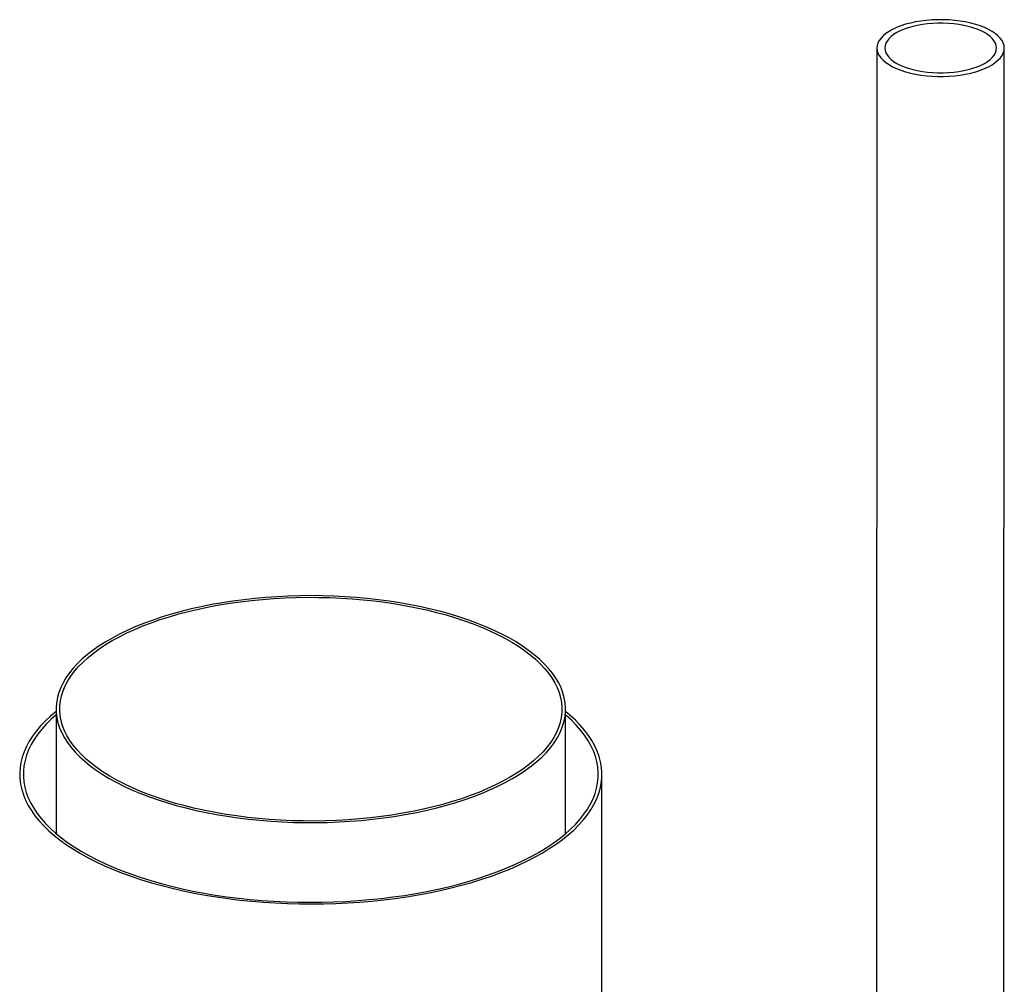
# Model space of a CAD drawing. Extents: x -33 to 247, y 4 to 215.
# Drawn here: x 171 to 198, y 146 to 173 of the extents above; entities that cross this region are included whole.
import ezdxf

# ---------------------------------------------------------------- set-up
doc = ezdxf.new("R2010")
doc.units = 0
doc.header["$MEASUREMENT"] = 0
doc.layers.get('0').update_dxf_attribs({"linetype": 'CONTINUOUS'})

msp = doc.modelspace()

# ---------------------------------------------------------------- linework, layer by layer
for p, q in [((194.655, 172.095), (194.628, 90.359)), ((198.184, 89.556), (198.211, 172.093)), ((171.737, 153.625), (171.736, 150.147)), ((185.96, 150.143), (185.961, 153.62)), ((186.957, 93.781), (186.977, 151.801))]:
    msp.add_line(p, q)
at = {"flags": 128}
for points in [[(198.211, 172.093), (198.204, 172.164), (198.183, 172.235), (198.147, 172.304), (198.098, 172.372), (198.035, 172.437), (197.96, 172.5), (197.872, 172.559), (197.772, 172.615), (197.662, 172.667), (197.542, 172.713), (197.413, 172.755), (197.276, 172.792), (197.132, 172.823), (196.983, 172.848), (196.829, 172.867), (196.672, 172.879), (196.513, 172.886), (196.354, 172.886), (196.195, 172.88), (196.038, 172.867), (195.884, 172.848), (195.735, 172.823), (195.591, 172.792), (195.454, 172.756), (195.325, 172.714), (195.205, 172.667), (195.094, 172.616), (194.995, 172.56), (194.907, 172.501), (194.831, 172.438), (194.769, 172.373), (194.719, 172.305), (194.684, 172.236), (194.662, 172.166), (194.655, 172.095), (194.662, 172.024), (194.684, 171.953), (194.719, 171.884), (194.768, 171.816), (194.831, 171.751), (194.907, 171.688), (194.995, 171.629), (195.094, 171.573), (195.204, 171.522), (195.324, 171.475), (195.453, 171.433), (195.59, 171.396), (195.734, 171.365), (195.884, 171.34), (196.037, 171.321), (196.194, 171.309), (196.353, 171.302), (196.513, 171.302), (196.672, 171.308), (196.829, 171.321), (196.982, 171.34), (197.132, 171.365), (197.275, 171.396), (197.412, 171.432), (197.542, 171.474), (197.662, 171.521), (197.772, 171.572), (197.871, 171.628), (197.959, 171.687), (198.035, 171.75), (198.098, 171.815), (198.147, 171.883), (198.183, 171.952), (198.204, 172.022), (198.211, 172.093)], [(197.992, 172.094), (197.985, 172.16), (197.964, 172.225), (197.929, 172.289), (197.88, 172.352), (197.819, 172.412), (197.744, 172.469), (197.658, 172.523), (197.561, 172.573), (197.454, 172.619), (197.337, 172.66), (197.213, 172.695), (197.081, 172.726), (196.943, 172.75), (196.801, 172.769), (196.655, 172.782), (196.508, 172.788), (196.359, 172.788), (196.212, 172.782), (196.066, 172.769), (195.924, 172.751), (195.786, 172.726), (195.654, 172.696), (195.529, 172.66), (195.413, 172.619), (195.305, 172.574), (195.208, 172.524), (195.122, 172.47), (195.048, 172.413), (194.986, 172.353), (194.938, 172.29), (194.903, 172.226), (194.882, 172.161), (194.875, 172.095), (194.882, 172.028), (194.903, 171.963), (194.938, 171.899), (194.986, 171.836), (195.048, 171.776), (195.122, 171.719), (195.208, 171.665), (195.305, 171.615), (195.412, 171.569), (195.529, 171.528), (195.654, 171.493), (195.786, 171.462), (195.923, 171.438), (196.066, 171.419), (196.211, 171.406), (196.359, 171.4), (196.507, 171.4), (196.655, 171.406), (196.8, 171.419), (196.943, 171.437), (197.08, 171.462), (197.212, 171.492), (197.337, 171.528), (197.454, 171.569), (197.561, 171.614), (197.658, 171.664), (197.744, 171.718), (197.818, 171.775), (197.88, 171.835), (197.929, 171.898), (197.964, 171.962), (197.985, 172.027), (197.992, 172.094)], [(184.841, 151.913), (185.006, 152.034), (185.158, 152.157), (185.298, 152.284), (185.425, 152.413), (185.539, 152.545), (185.64, 152.679), (185.728, 152.815), (185.801, 152.952), (185.861, 153.091), (185.907, 153.231), (185.939, 153.371), (185.957, 153.512), (185.961, 153.654), (185.95, 153.795), (185.926, 153.936), (185.887, 154.076), (185.835, 154.215), (185.769, 154.353), (185.688, 154.49), (185.595, 154.625), (185.488, 154.758), (185.367, 154.889), (185.234, 155.017), (185.088, 155.142), (184.93, 155.265), (184.76, 155.384), (184.578, 155.5), (184.384, 155.612), (184.18, 155.72), (183.965, 155.823), (183.74, 155.923), (183.505, 156.018), (183.261, 156.108), (183.008, 156.193), (182.747, 156.273), (182.478, 156.348), (182.202, 156.418), (181.919, 156.481), (181.63, 156.54), (181.336, 156.592), (181.037, 156.639), (180.733, 156.679), (180.426, 156.714), (180.115, 156.742), (179.802, 156.764), (179.487, 156.78), (179.171, 156.789), (178.854, 156.793), (178.537, 156.79), (178.221, 156.781), (177.906, 156.765), (177.593, 156.743), (177.283, 156.715), (176.975, 156.681), (176.671, 156.641), (176.372, 156.595), (176.077, 156.543), (175.788, 156.485), (175.505, 156.421), (175.229, 156.352), (174.96, 156.278), (174.699, 156.198), (174.445, 156.113), (174.201, 156.023), (173.966, 155.929), (173.74, 155.829), (173.525, 155.726), (173.32, 155.618), (173.126, 155.506), (172.944, 155.391), (172.773, 155.272), (172.615, 155.15), (172.468, 155.024), (172.335, 154.896), (172.214, 154.766), (172.107, 154.633), (172.013, 154.498), (171.932, 154.361), (171.865, 154.223), (171.812, 154.084), (171.773, 153.944), (171.748, 153.803), (171.738, 153.662), (171.741, 153.521), (171.758, 153.379), (171.79, 153.239), (171.835, 153.099), (171.895, 152.96), (171.968, 152.823), (172.055, 152.687), (172.155, 152.553), (172.269, 152.421), (172.396, 152.292), (172.535, 152.165), (172.687, 152.041), (172.852, 151.92), (173.028, 151.802), (173.216, 151.689), (173.415, 151.579), (173.625, 151.473), (173.845, 151.371), (174.075, 151.274), (174.314, 151.181), (174.563, 151.094), (174.82, 151.011), (175.085, 150.933), (175.358, 150.861), (175.637, 150.795), (175.923, 150.733), (176.215, 150.678), (176.511, 150.629), (176.813, 150.585), (177.119, 150.548), (177.428, 150.516), (177.739, 150.491), (178.053, 150.472), (178.369, 150.459), (178.686, 150.453), (179.002, 150.453), (179.319, 150.459), (179.635, 150.471), (179.949, 150.49), (180.261, 150.515), (180.57, 150.546), (180.876, 150.583), (181.177, 150.626), (181.474, 150.675), (181.766, 150.73), (182.052, 150.791), (182.332, 150.857), (182.605, 150.929), (182.87, 151.006), (183.127, 151.089), (183.376, 151.176), (183.616, 151.268), (183.846, 151.365), (184.067, 151.467), (184.277, 151.572), (184.476, 151.682), (184.664, 151.796), (184.841, 151.913)], [(184.755, 151.937), (184.58, 151.821), (184.393, 151.708), (184.195, 151.599), (183.986, 151.494), (183.767, 151.394), (183.538, 151.298), (183.299, 151.206), (183.052, 151.12), (182.796, 151.038), (182.532, 150.962), (182.261, 150.891), (181.982, 150.826), (181.698, 150.766), (181.408, 150.712), (181.112, 150.664), (180.812, 150.622), (180.508, 150.586), (180.201, 150.555), (179.891, 150.532), (179.579, 150.514), (179.266, 150.503), (178.951, 150.497), (178.637, 150.499), (178.322, 150.506), (178.009, 150.52), (177.698, 150.54), (177.389, 150.566), (177.083, 150.598), (176.78, 150.637), (176.482, 150.681), (176.188, 150.732), (175.9, 150.788), (175.617, 150.85), (175.342, 150.917), (175.073, 150.99), (174.812, 151.069), (174.559, 151.152), (174.314, 151.24), (174.079, 151.334), (173.853, 151.431), (173.638, 151.533), (173.432, 151.64), (173.238, 151.75), (173.055, 151.864), (172.884, 151.982), (172.725, 152.103), (172.578, 152.227), (172.444, 152.354), (172.322, 152.483), (172.214, 152.615), (172.119, 152.749), (172.038, 152.884), (171.97, 153.021), (171.917, 153.16), (171.877, 153.299), (171.851, 153.439), (171.839, 153.579), (171.842, 153.719), (171.859, 153.859), (171.889, 153.999), (171.934, 154.137), (171.993, 154.275), (172.065, 154.412), (172.151, 154.546), (172.251, 154.679), (172.363, 154.81), (172.489, 154.939), (172.628, 155.065), (172.779, 155.188), (172.943, 155.307), (173.118, 155.424), (173.305, 155.537), (173.503, 155.645), (173.712, 155.75), (173.931, 155.851), (174.16, 155.947), (174.399, 156.038), (174.646, 156.125), (174.902, 156.206), (175.166, 156.282), (175.438, 156.353), (175.716, 156.419), (176, 156.479), (176.291, 156.533), (176.586, 156.581), (176.886, 156.623), (177.19, 156.659), (177.497, 156.689), (177.807, 156.713), (178.119, 156.731), (178.433, 156.742), (178.747, 156.747), (179.062, 156.746), (179.376, 156.739), (179.689, 156.725), (180, 156.705), (180.309, 156.679), (180.616, 156.646), (180.918, 156.608), (181.217, 156.563), (181.51, 156.513), (181.799, 156.457), (182.081, 156.395), (182.357, 156.327), (182.626, 156.254), (182.887, 156.176), (183.14, 156.093), (183.384, 156.004), (183.619, 155.911), (183.845, 155.813), (184.061, 155.711), (184.266, 155.605), (184.46, 155.494), (184.643, 155.38), (184.814, 155.263), (184.973, 155.142), (185.12, 155.018), (185.255, 154.891), (185.376, 154.761), (185.484, 154.63), (185.579, 154.496), (185.66, 154.36), (185.728, 154.223), (185.782, 154.085), (185.821, 153.946), (185.847, 153.806), (185.859, 153.666), (185.856, 153.526), (185.84, 153.386), (185.809, 153.246), (185.764, 153.107), (185.706, 152.97), (185.633, 152.833), (185.547, 152.698), (185.448, 152.565), (185.335, 152.434), (185.209, 152.306), (185.07, 152.18), (184.919, 152.057), (184.755, 151.937)], [(171.737, 153.56), (171.583, 153.43), (171.438, 153.294), (171.305, 153.155), (171.186, 153.014), (171.08, 152.871), (170.987, 152.726), (170.908, 152.579), (170.843, 152.431), (170.791, 152.282), (170.754, 152.132), (170.73, 151.982), (170.721, 151.831), (170.725, 151.681), (170.744, 151.53), (170.777, 151.38), (170.823, 151.231), (170.884, 151.082), (170.958, 150.935), (171.046, 150.79), (171.148, 150.646), (171.263, 150.504), (171.391, 150.364), (171.532, 150.227), (171.685, 150.093), (171.851, 149.962), (172.029, 149.833), (172.219, 149.709), (172.421, 149.587), (172.633, 149.47), (172.856, 149.357), (173.09, 149.248), (173.334, 149.143), (173.587, 149.043), (173.849, 148.948), (174.12, 148.858), (174.399, 148.772), (174.686, 148.692), (174.98, 148.618), (175.281, 148.549), (175.588, 148.485), (175.9, 148.428), (176.218, 148.376), (176.54, 148.33), (176.866, 148.29), (177.196, 148.256), (177.528, 148.229), (177.863, 148.207), (178.199, 148.192), (178.537, 148.183), (178.875, 148.18), (179.213, 148.184), (179.551, 148.193), (179.887, 148.209), (180.221, 148.232), (180.553, 148.26), (180.883, 148.295), (181.208, 148.335), (181.53, 148.382), (181.846, 148.435), (182.158, 148.493), (182.464, 148.557), (182.764, 148.627), (183.057, 148.702), (183.342, 148.783), (183.62, 148.869), (183.89, 148.96), (184.151, 149.056), (184.402, 149.156), (184.644, 149.262), (184.876, 149.371), (185.098, 149.485), (185.309, 149.603), (185.508, 149.725), (185.696, 149.85)], [(171.737, 153.464), (171.598, 153.34), (171.46, 153.203), (171.335, 153.064), (171.223, 152.923), (171.125, 152.779), (171.04, 152.634), (170.969, 152.488), (170.912, 152.34), (170.869, 152.192), (170.84, 152.042), (170.825, 151.893), (170.823, 151.743), (170.836, 151.593), (170.863, 151.444), (170.904, 151.295), (170.959, 151.147), (171.028, 151), (171.111, 150.855), (171.207, 150.711), (171.316, 150.57), (171.439, 150.43), (171.574, 150.293), (171.723, 150.158), (171.884, 150.027), (172.057, 149.898), (172.242, 149.773), (172.439, 149.651), (172.647, 149.534), (172.866, 149.42), (173.095, 149.31), (173.334, 149.205), (173.583, 149.104), (173.842, 149.008), (174.109, 148.917), (174.384, 148.831), (174.667, 148.75), (174.958, 148.675), (175.255, 148.605), (175.559, 148.54), (175.869, 148.482), (176.183, 148.429), (176.503, 148.382), (176.826, 148.341), (177.153, 148.307), (177.483, 148.278), (177.816, 148.255), (178.15, 148.239), (178.485, 148.229), (178.821, 148.225), (179.157, 148.228), (179.493, 148.237), (179.828, 148.252), (180.16, 148.273), (180.491, 148.301), (180.818, 148.334), (181.142, 148.374), (181.462, 148.42), (181.778, 148.471), (182.088, 148.529), (182.393, 148.592), (182.691, 148.661), (182.983, 148.736), (183.268, 148.815), (183.544, 148.9), (183.813, 148.99), (184.073, 149.086), (184.323, 149.185), (184.564, 149.29), (184.795, 149.399), (185.016, 149.512), (185.225, 149.629), (185.424, 149.75), (185.611, 149.874)], [(185.611, 149.874), (185.786, 150.002), (185.949, 150.133), (186.099, 150.267), (186.237, 150.404), (186.362, 150.543), (186.474, 150.684), (186.572, 150.827), (186.657, 150.973), (186.728, 151.119), (186.785, 151.267), (186.828, 151.415), (186.857, 151.565), (186.873, 151.714), (186.874, 151.864), (186.861, 152.014), (186.834, 152.163), (186.793, 152.312), (186.738, 152.46), (186.669, 152.607), (186.587, 152.752), (186.49, 152.896), (186.381, 153.037), (186.258, 153.177), (186.123, 153.314), (185.974, 153.449), (185.961, 153.46)], [(185.696, 149.85), (185.873, 149.978), (186.037, 150.11), (186.188, 150.245), (186.327, 150.382), (186.453, 150.522), (186.566, 150.664), (186.665, 150.808), (186.751, 150.954), (186.823, 151.101), (186.882, 151.25), (186.926, 151.399), (186.957, 151.549), (186.973, 151.7), (186.976, 151.851), (186.964, 152.001), (186.938, 152.152), (186.899, 152.302), (186.845, 152.45), (186.778, 152.598), (186.696, 152.745), (186.602, 152.889), (186.493, 153.032), (186.372, 153.173), (186.237, 153.311), (186.09, 153.447), (185.961, 153.555)]]:
    msp.add_lwpolyline(points, dxfattribs=at)

doc.saveas('drawing.dxf')
